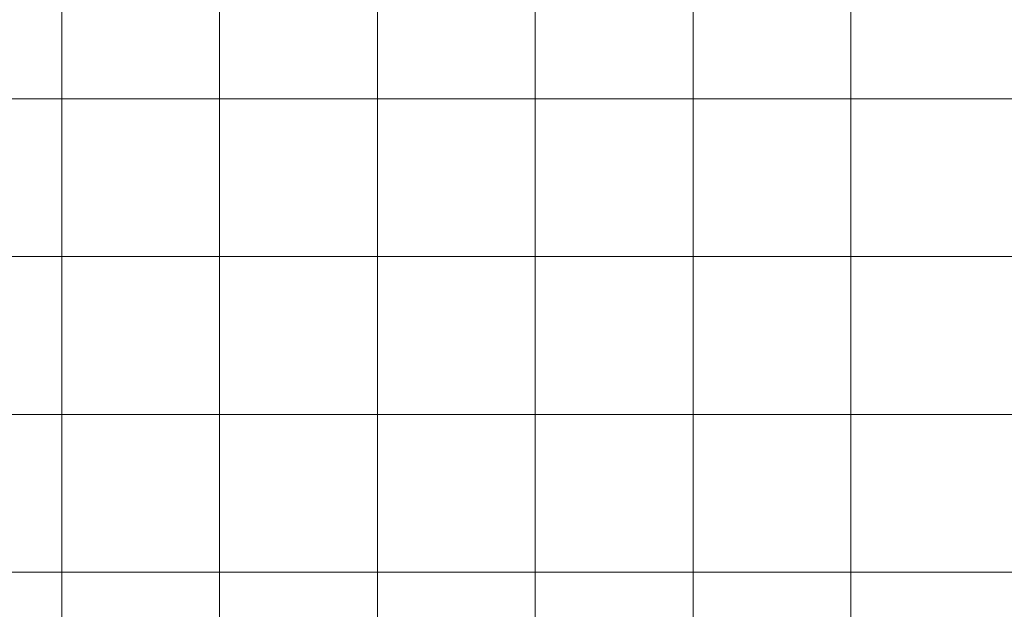
# Model space of a CAD drawing. Units: inches. Extents: x 0 to 60, y 0 to 36.
# Drawn here: x 3.7 to 7.5, y 24.8 to 27 of the extents above; entities that cross this region are included whole.
import ezdxf

# ---------------------------------------------------------------- set-up
doc = ezdxf.new("R2010")
doc.units = ezdxf.units.IN
doc.header["$MEASUREMENT"] = 0
doc.layers.add('1', color=7, linetype='CONTINUOUS', true_color=0xffffff)
doc.layers.add('Top$2', color=7, linetype='CONTINUOUS', true_color=0xffffff)

# ---------------------------------------------------------------- blocks, each defined once
blk = doc.blocks.new('00217NBA')
at = {"layer": '1', "color": 9, "linetype": 'Continuous', "lineweight": 18}
for p, q in [((3.9, 0.3), (3.9, 35.7)), ((4.5, 0.3), (4.5, 35.7)), ((5.1, 0.3), (5.1, 35.7)), ((5.7, 0.3), (5.7, 35.7)), ((6.3, 0.3), (6.3, 35.7)), ((6.9, 0.3), (6.9, 35.7)), ((59.7, 26.7), (0.4, 26.7)), ((59.7, 26.1), (0.4, 26.1)), ((59.7, 25.5), (0.4, 25.5)), ((59.7, 24.9), (0.4, 24.9))]:
    blk.add_line(p, q, dxfattribs=at)

msp = doc.modelspace()

# ---------------------------------------------------------------- linework, layer by layer
at = {"layer": 'Top$2', "color": 9, "linetype": 'Continuous', "lineweight": 18}
for p, q in [((3.9, 0.3), (3.9, 35.7)), ((4.5, 0.3), (4.5, 35.7)), ((5.1, 0.3), (5.1, 35.7)), ((5.7, 0.3), (5.7, 35.7)), ((6.3, 0.3), (6.3, 35.7)), ((6.9, 0.3), (6.9, 35.7)), ((59.7, 26.7), (0.4, 26.7)), ((59.7, 26.1), (0.4, 26.1)), ((59.7, 25.5), (0.4, 25.5)), ((59.7, 24.9), (0.4, 24.9))]:
    msp.add_line(p, q, dxfattribs=at)

# ---------------------------------------------------------------- block references
at = {"layer": '1', "color": 153, "linetype": 'Continuous', "lineweight": 18}
msp.add_blockref('00217NBA', (0, 0), dxfattribs=at)

doc.saveas('drawing.dxf')
